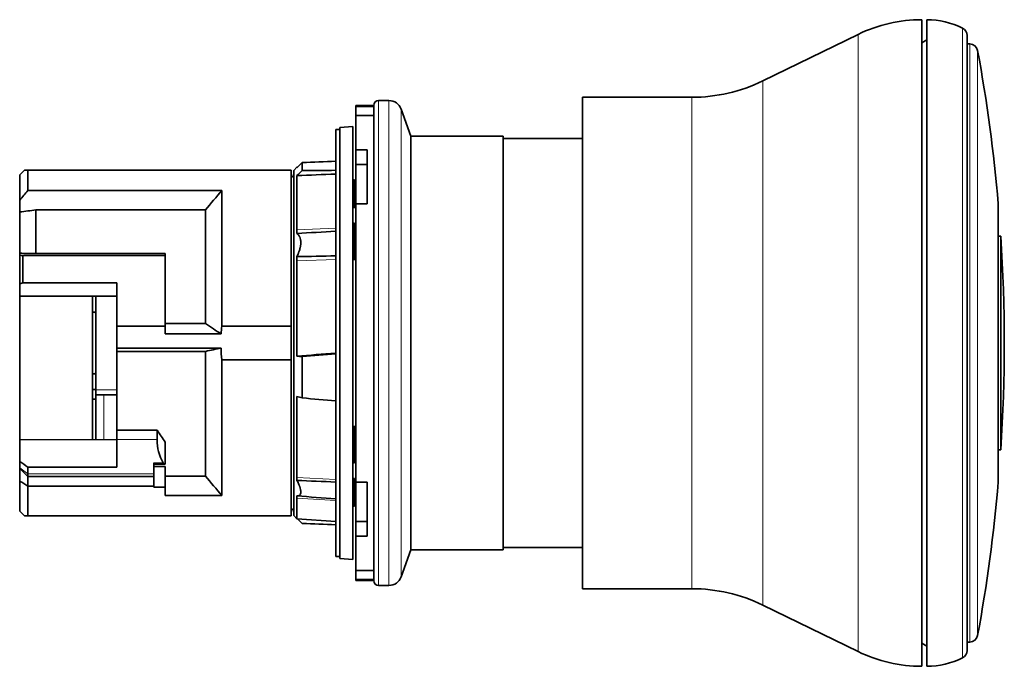
# Model space of a CAD drawing. Units: millimetres. Extents: x 35 to 291, y 8 to 202.
# Drawn here: x 181 to 242, y 83 to 123 of the extents above; entities that cross this region are included whole.
import ezdxf

# ---------------------------------------------------------------- set-up
doc = ezdxf.new("R2010")
doc.units = ezdxf.units.MM
doc.layers.add('1', color=7, linetype='Continuous', true_color=0xffffff)

msp = doc.modelspace()

# ---------------------------------------------------------------- linework, layer by layer
at = {"layer": '1', "color": 18, "linetype": 'Continuous', "lineweight": 35}
for p, q in [((237.278, 122.773), (237.278, 102.773)), ((237.578, 82.773), (237.578, 122.773)), ((233.332, 121.862), (227.433, 118.985)), ((240.078, 121.804), (240.078, 83.742)), ((237.578, 121.519), (237.278, 121.346)), ((240.236, 121.273), (240.078, 121.273)), ((204.317, 117.773), (203.678, 117.773)), ((223.05, 117.973), (216.278, 117.973)), ((216.278, 117.973), (216.278, 102.773)), ((203.378, 117.473), (202.278, 117.473)), ((202.278, 117.473), (202.278, 117.397)), ((202.278, 117.397), (203.378, 117.397)), ((202.278, 116.844), (202.278, 117.397)), ((203.378, 88.148), (203.378, 117.397)), ((205.678, 115.573), (205.069, 117.246)), ((202.278, 116.844), (203.378, 116.844)), ((202.278, 116.844), (202.278, 114.719)), ((201.278, 115.973), (201.028, 115.973)), ((201.028, 115.973), (201.028, 89.573)), ((202.078, 116.173), (201.278, 116.103)), ((201.278, 89.443), (201.278, 116.103)), ((202.078, 116.173), (202.078, 89.373)), ((211.378, 115.573), (205.678, 115.573)), ((205.678, 115.573), (205.678, 89.973)), ((211.378, 89.973), (211.378, 115.573)), ((216.278, 115.423), (211.378, 115.423)), ((202.278, 113.821), (202.278, 114.719)), ((202.278, 114.719), (202.978, 114.719)), ((202.978, 114.719), (202.978, 111.384)), ((198.948, 113.936), (198.948, 113.44)), ((181.778, 113.473), (181.478, 113.173)), ((198.278, 113.473), (181.978, 113.473)), ((181.978, 113.473), (181.978, 112.208)), ((198.278, 113.473), (198.278, 103.816)), ((198.62, 113.64), (198.428, 113.448)), ((198.428, 113.448), (198.428, 92.098)), ((198.653, 113.643), (198.62, 113.64)), ((198.62, 113.61), (198.62, 113.64)), ((202.278, 113.821), (202.978, 113.821)), ((202.278, 113.821), (202.278, 111.384)), ((181.478, 113.173), (181.478, 111.613)), ((198.62, 113.125), (198.62, 109.768)), ((202.178, 112.869), (202.078, 112.864)), ((202.178, 112.867), (202.078, 112.862)), ((202.178, 112.867), (202.178, 112.869)), ((202.178, 112.491), (202.178, 112.867)), ((193.978, 112.208), (181.978, 112.208)), ((193.978, 112.208), (193.978, 103.816)), ((202.078, 112.496), (202.178, 112.491)), ((202.178, 112.491), (202.178, 112.369)), ((202.178, 112.369), (202.178, 111.354)), ((181.478, 110.881), (181.478, 111.613)), ((181.478, 108.322), (181.478, 110.881)), ((182.478, 111.004), (192.978, 111.004)), ((182.478, 111.004), (182.478, 108.309)), ((192.978, 103.973), (192.978, 111.004)), ((202.078, 111.195), (202.178, 111.191)), ((202.078, 111.15), (202.178, 111.144)), ((202.178, 111.191), (202.178, 111.354)), ((202.178, 111.144), (202.178, 111.191)), ((202.278, 111.384), (202.978, 111.384)), ((202.278, 111.384), (202.278, 94.161)), ((242.007, 102.773), (242.007, 111.373)), ((198.62, 109.768), (198.62, 109.547)), ((202.178, 110.182), (202.078, 110.176)), ((202.178, 110.17), (202.178, 110.182)), ((202.178, 110.17), (202.178, 108.012)), ((242.16, 109.373), (242.007, 109.373)), ((242.16, 109.373), (242.16, 102.773)), ((181.478, 108.202), (181.478, 108.322)), ((181.478, 106.432), (181.478, 108.202)), ((181.678, 108.176), (190.478, 108.176)), ((181.678, 108.176), (181.678, 106.501)), ((182.478, 108.309), (190.478, 108.309)), ((190.478, 108.176), (190.478, 108.309)), ((190.478, 108.176), (190.478, 103.816)), ((198.62, 108.115), (198.62, 107.864)), ((198.62, 107.864), (198.62, 101.962)), ((202.178, 108.012), (202.078, 108.012)), ((202.078, 107.928), (202.178, 107.926)), ((202.178, 107.926), (202.178, 108.012)), ((181.678, 106.501), (181.478, 106.432)), ((181.478, 106.432), (181.478, 105.673)), ((187.478, 106.501), (181.678, 106.501)), ((187.478, 106.501), (187.478, 103.816)), ((181.478, 105.673), (181.478, 96.778)), ((181.478, 105.673), (187.478, 105.664)), ((185.978, 104.678), (185.978, 105.666)), ((186.178, 99.873), (186.178, 105.666)), ((185.978, 100.868), (185.978, 104.678)), ((187.478, 103.816), (190.478, 103.816)), ((187.478, 103.816), (187.478, 102.459)), ((192.978, 103.973), (190.478, 103.973)), ((190.478, 103.334), (190.478, 103.816)), ((193.978, 103.816), (198.278, 103.816)), ((198.278, 103.816), (198.278, 101.73)), ((193.942, 103.334), (190.478, 103.334)), ((187.478, 102.255), (187.478, 102.459)), ((187.478, 102.459), (193.932, 102.459)), ((216.278, 102.773), (216.278, 87.573)), ((237.278, 102.773), (237.278, 82.773)), ((242.007, 94.173), (242.007, 102.773)), ((242.16, 102.773), (242.16, 96.173)), ((187.478, 97.381), (187.478, 102.255)), ((187.478, 102.255), (192.978, 102.255)), ((192.978, 94.541), (192.978, 102.255)), ((198.278, 101.73), (193.978, 101.73)), ((193.978, 101.73), (193.978, 93.338)), ((198.278, 101.73), (198.278, 92.073)), ((198.948, 101.928), (198.948, 99.374)), ((185.978, 99.897), (185.978, 100.868)), ((185.978, 99.307), (185.978, 99.897)), ((185.978, 99.307), (186.178, 99.307)), ((185.978, 96.791), (185.978, 99.307)), ((186.178, 99.873), (186.178, 99.654)), ((186.178, 96.792), (186.178, 99.654)), ((187.478, 99.573), (186.678, 99.573)), ((198.62, 99.465), (198.62, 94.456)), ((202.078, 97.617), (202.178, 97.62)), ((202.178, 97.62), (202.178, 97.395)), ((187.478, 97.381), (189.978, 97.381)), ((187.478, 96.796), (187.478, 97.381)), ((189.978, 96.796), (189.978, 97.381)), ((202.178, 97.395), (202.178, 95.89)), ((187.478, 96.796), (181.478, 96.777)), ((181.478, 96.777), (181.478, 95.451)), ((187.478, 96.796), (187.478, 95.094)), ((190.478, 96.647), (190.478, 95.287)), ((202.078, 95.689), (202.178, 95.692)), ((202.178, 95.692), (202.178, 95.89)), ((202.178, 95.364), (202.178, 95.692)), ((242.007, 96.173), (242.16, 96.173)), ((181.478, 95.042), (181.478, 95.451)), ((181.478, 95.01), (181.478, 95.042)), ((181.478, 94.235), (181.478, 95.01)), ((181.978, 95.094), (187.478, 95.094)), ((181.978, 95.094), (181.978, 94.67)), ((189.778, 95.36), (189.778, 94.67)), ((189.778, 95.287), (190.477, 95.287)), ((189.778, 95.138), (190.478, 95.138)), ((190.478, 95.138), (190.478, 93.848)), ((202.078, 95.369), (202.178, 95.364)), ((181.978, 94.67), (181.978, 94.522)), ((181.978, 94.522), (181.978, 93.925)), ((189.778, 94.522), (181.978, 94.522)), ((189.778, 94.522), (189.778, 94.67)), ((189.778, 94.522), (189.778, 93.925)), ((190.478, 94.541), (192.978, 94.541)), ((198.62, 94.456), (198.62, 94.275)), ((202.178, 94.401), (202.078, 94.396)), ((202.178, 94.401), (202.178, 94.134)), ((181.478, 92.373), (181.478, 94.235)), ((181.978, 93.925), (181.978, 92.073)), ((181.978, 93.925), (189.778, 93.925)), ((189.778, 93.848), (189.778, 93.925)), ((189.778, 93.848), (190.478, 93.848)), ((190.478, 93.848), (190.478, 93.338)), ((202.178, 92.676), (202.178, 94.134)), ((202.278, 94.161), (202.278, 91.725)), ((202.978, 94.161), (202.278, 94.161)), ((202.978, 94.161), (202.978, 90.826)), ((190.478, 93.338), (193.978, 93.338)), ((198.62, 93.309), (198.62, 93.171)), ((198.62, 91.905), (198.62, 93.171)), ((202.078, 92.682), (202.178, 92.676)), ((181.478, 92.373), (181.778, 92.073)), ((181.978, 92.073), (198.278, 92.073)), ((198.428, 92.098), (198.62, 91.905)), ((198.62, 91.905), (201.028, 91.737)), ((202.278, 91.725), (202.978, 91.725)), ((202.278, 91.725), (202.278, 90.826)), ((202.278, 90.826), (202.978, 90.826)), ((202.278, 90.826), (202.278, 88.701)), ((201.028, 89.573), (201.278, 89.573)), ((205.069, 88.299), (205.678, 89.973)), ((205.678, 89.973), (211.378, 89.973)), ((211.378, 90.123), (216.278, 90.123)), ((201.278, 89.443), (202.078, 89.373)), ((202.278, 88.701), (202.278, 88.148)), ((202.278, 88.701), (203.378, 88.701)), ((202.278, 88.148), (203.378, 88.148)), ((202.278, 88.148), (202.278, 88.073)), ((202.278, 88.073), (203.378, 88.073)), ((203.678, 87.773), (204.317, 87.773)), ((216.278, 87.573), (223.05, 87.573)), ((227.433, 86.561), (233.332, 83.684)), ((237.278, 84.2), (237.578, 84.026)), ((240.078, 84.273), (240.236, 84.273))]:
    msp.add_line(p, q, dxfattribs=at)
at = {"layer": '1', "color": 8, "linetype": 'Continuous', "lineweight": 18}
for p, q in [((233.332, 121.862), (233.332, 102.773)), ((239.8, 122.252), (239.8, 83.294)), ((240.236, 121.273), (240.236, 102.773)), ((240.728, 102.773), (240.728, 120.863)), ((227.433, 102.773), (227.433, 118.985)), ((203.678, 87.773), (203.678, 117.773)), ((204.317, 117.773), (204.317, 87.773)), ((223.05, 117.973), (223.05, 102.773)), ((205.069, 117.246), (205.069, 88.299)), ((198.62, 109.768), (201.028, 109.876)), ((202.078, 110.165), (202.178, 110.17)), ((198.62, 107.864), (201.028, 107.943)), ((223.05, 102.773), (223.05, 87.573)), ((227.433, 86.561), (227.433, 102.773)), ((233.332, 102.773), (233.332, 83.684)), ((240.236, 102.773), (240.236, 84.273)), ((240.728, 84.682), (240.728, 102.773)), ((187.478, 99.873), (186.178, 99.873)), ((186.678, 96.793), (186.678, 99.573)), ((187.478, 96.796), (189.978, 96.796)), ((181.978, 94.67), (181.478, 95.042)), ((189.778, 95.36), (190.351, 95.36)), ((189.778, 94.67), (181.978, 94.67)), ((198.62, 94.456), (201.028, 94.327)), ((202.078, 94.136), (202.178, 94.134)), ((198.62, 93.171), (201.028, 93.023))]:
    msp.add_line(p, q, dxfattribs=at)
at = {"layer": '1', "color": 18, "linetype": 'Continuous', "lineweight": 35}
for centre, radius, start, end in [((237.278, 113.773), 9, 90, 116), ((237.578, 117.773), 5, 63.6122, 90), ((239.578, 121.804), 0.5, 0, 63.6122), ((240.236, 120.773), 0.5, 10.42245, 90), ((142.378, 102.773), 100, 4.93353, 10.42245), ((223.05, 127.973), 10, 270, 296), ((203.678, 117.473), 0.3, 90, 180), ((204.317, 116.973), 0.8, 20, 90), ((198.478, 113.223), 0.2, 180, 255.52128), ((142.378, 102.773), 100, 356.21573, 3.78427), ((142.378, 102.773), 100, 349.57755, 355.06647), ((198.478, 92.323), 0.2, 104.47872, 180), ((203.678, 88.073), 0.3, 180, 270), ((204.317, 88.573), 0.8, 270, 340), ((223.05, 77.573), 10, 64, 90), ((240.236, 84.773), 0.5, 270, 349.57755), ((237.278, 91.773), 9, 244, 270), ((239.578, 83.742), 0.5, 296.3878, 0), ((237.578, 87.773), 5, 270, 296.3878)]:
    msp.add_arc(centre, radius, start, end, dxfattribs=at)
for centre, major_axis, ratio, start_param, end_param in [((242.021, 103.74), (-145.156, -2.438), 0.078721, 4.997372, 5.01234), ((242.021, 101.806), (145.156, -2.438), 0.078721, 1.858424, 1.873392), ((433.262, 98.613), (311.76, -5.218), 0.051598, 2.412067, 2.423717), ((433.261, 124.173), (-311.759, -26.777), 0.009959, 0.717885, 0.729535), ((242.021, 107.749), (-145.156, -12.469), 0.015194, 1.268218, 1.283186), ((242.021, 97.797), (145.156, -12.469), 0.015194, 4.412421, 4.427389), ((198.464, 102.773), (-7.121, -7.121), 0.965689, 6.056293, 6.147554), ((192.978, 96.9), (-2.158, -2.158), 0.965689, 5.51524, 6.019372), ((190.482, 95.437), (-0.108, -0.108), 0.965689, 6.019372, 7.055655), ((242.021, 101.806), (145.156, -2.438), 0.078721, 4.412438, 4.427406)]:
    msp.add_ellipse(centre, major_axis=major_axis, ratio=ratio, start_param=start_param, end_param=end_param, dxfattribs=at)
for points, knots in [([(203.378, 117.397), (203.378, 117.41), (203.378, 117.421), (203.378, 117.44), (203.378, 117.448), (203.378, 117.467), (203.378, 117.473), (203.378, 117.473), (203.378, 117.473), (203.378, 117.473)], [0, 0, 0, 0, 0.249581, 0.249581, 0.499161, 0.499161, 0.998322, 0.998322, 1, 1, 1, 1]), ([(181.978, 113.473), (181.912, 113.473), (181.862, 113.473), (181.795, 113.473), (181.778, 113.473), (181.778, 113.473), (181.778, 113.473), (181.778, 113.473)], [0, 0, 0, 0, 0.498777, 0.498777, 0.997555, 0.997555, 1, 1, 1, 1]), ([(202.078, 112.374), (202.094, 112.373), (202.111, 112.372), (202.144, 112.371), (202.161, 112.37), (202.178, 112.369)], [0, 0, 0, 0, 0.50001, 0.50001, 1, 1, 1, 1]), ([(202.178, 111.354), (202.161, 111.354), (202.144, 111.355), (202.111, 111.356), (202.094, 111.356), (202.078, 111.357)], [0, 0, 0, 0, 0.49999, 0.49999, 1, 1, 1, 1]), ([(198.62, 109.547), (198.657, 109.522), (198.691, 109.491), (198.735, 109.438), (198.749, 109.418), (198.768, 109.387), (198.774, 109.376), (198.786, 109.354), (198.792, 109.342), (198.818, 109.283), (198.834, 109.231), (198.851, 109.145), (198.855, 109.115), (198.859, 109.068), (198.86, 109.052), (198.862, 109.019), (198.862, 109.003), (198.862, 108.92), (198.857, 108.851), (198.843, 108.76), (198.84, 108.742), (198.833, 108.706), (198.829, 108.687), (198.817, 108.632), (198.799, 108.557), (198.775, 108.483), (198.756, 108.427), (198.749, 108.409), (198.735, 108.371), (198.728, 108.353), (198.691, 108.26), (198.657, 108.186), (198.62, 108.115)], [0, 0, 0, 0, 0.125, 0.125, 0.1875, 0.1875, 0.21875, 0.21875, 0.25, 0.25, 0.375, 0.375, 0.4375, 0.4375, 0.46875, 0.46875, 0.5, 0.5, 0.625, 0.625, 0.65625, 0.65625, 0.6875, 0.6875, 0.75, 0.8125, 0.8125, 0.84375, 0.84375, 0.875, 0.875, 1, 1, 1, 1]), ([(186.229, 99.573), (186.222, 99.573), (186.216, 99.574), (186.205, 99.578), (186.2, 99.582), (186.194, 99.589), (186.192, 99.591), (186.189, 99.596), (186.188, 99.598), (186.186, 99.602), (186.185, 99.605), (186.182, 99.611), (186.181, 99.616), (186.179, 99.63), (186.178, 99.64), (186.178, 99.653), (186.178, 99.653), (186.178, 99.654)], [0, 0, 0, 0, 0.20529, 0.20529, 0.415974, 0.415974, 0.510131, 0.510131, 0.579952, 0.579952, 0.653486, 0.653486, 0.765985, 0.765985, 0.986246, 0.986246, 1, 1, 1, 1]), ([(186.678, 99.573), (186.654, 99.573), (186.606, 99.573), (186.56, 99.573), (186.525, 99.573), (186.514, 99.573), (186.492, 99.573), (186.481, 99.573), (186.449, 99.573), (186.429, 99.573), (186.399, 99.573), (186.39, 99.573), (186.371, 99.573), (186.362, 99.573), (186.336, 99.573), (186.319, 99.573), (186.297, 99.573), (186.289, 99.573), (186.276, 99.573), (186.269, 99.573), (186.25, 99.573), (186.239, 99.573), (186.229, 99.573)], [0, 0, 0, 0, 0.125, 0.25, 0.25, 0.3125, 0.3125, 0.375, 0.375, 0.5, 0.5, 0.5625, 0.5625, 0.625, 0.625, 0.75, 0.75, 0.8125, 0.8125, 0.875, 0.875, 1, 1, 1, 1]), ([(202.078, 97.393), (202.094, 97.394), (202.111, 97.394), (202.144, 97.394), (202.161, 97.395), (202.178, 97.395)], [0, 0, 0, 0, 0.500013, 0.500013, 1, 1, 1, 1]), ([(202.178, 95.89), (202.161, 95.889), (202.144, 95.889), (202.111, 95.887), (202.094, 95.887), (202.078, 95.886)], [0, 0, 0, 0, 0.499988, 0.499988, 1, 1, 1, 1]), ([(181.478, 95.01), (181.561, 94.93), (181.645, 94.85), (181.812, 94.688), (181.895, 94.606), (181.978, 94.522)], [0, 0, 0, 0, 0.5, 0.5, 1, 1, 1, 1]), ([(181.978, 93.925), (181.895, 93.973), (181.812, 94.023), (181.645, 94.127), (181.561, 94.181), (181.478, 94.235)], [0, 0, 0, 0, 0.5, 0.5, 1, 1, 1, 1]), ([(198.62, 94.275), (198.657, 94.207), (198.691, 94.141), (198.735, 94.044), (198.749, 94.012), (198.768, 93.964), (198.774, 93.948), (198.786, 93.917), (198.792, 93.901), (198.818, 93.825), (198.834, 93.767), (198.851, 93.686), (198.855, 93.66), (198.859, 93.622), (198.86, 93.61), (198.862, 93.586), (198.862, 93.574), (198.862, 93.518), (198.857, 93.479), (198.843, 93.438), (198.84, 93.43), (198.833, 93.414), (198.829, 93.407), (198.817, 93.387), (198.799, 93.363), (198.775, 93.345), (198.756, 93.333), (198.749, 93.33), (198.735, 93.324), (198.728, 93.321), (198.691, 93.31), (198.657, 93.307), (198.62, 93.309)], [0, 0, 0, 0, 0.125, 0.125, 0.1875, 0.1875, 0.21875, 0.21875, 0.25, 0.25, 0.375, 0.375, 0.4375, 0.4375, 0.46875, 0.46875, 0.5, 0.5, 0.625, 0.625, 0.65625, 0.65625, 0.6875, 0.6875, 0.75, 0.8125, 0.8125, 0.84375, 0.84375, 0.875, 0.875, 1, 1, 1, 1]), ([(181.778, 92.073), (181.778, 92.073), (181.794, 92.073), (181.836, 92.073), (181.846, 92.073), (181.867, 92.073), (181.901, 92.073), (181.945, 92.073), (181.978, 92.073)], [0, 0, 0, 0, 0.498885, 0.498885, 0.624164, 0.624164, 0.749443, 1, 1, 1, 1]), ([(203.378, 88.073), (203.378, 88.073), (203.378, 88.073), (203.378, 88.073), (203.378, 88.098), (203.378, 88.148)], [0, 0, 0, 0, 0.002904, 0.002904, 1, 1, 1, 1])]:
    msp.add_open_spline(points, degree=3, knots=knots, dxfattribs=at)
for points in [[(203.378, 117.397), (203.378, 117.397), (203.378, 117.397), (203.378, 117.397), (203.378, 117.397)], [(198.62, 113.61), (198.73, 113.719), (198.839, 113.828), (198.948, 113.936)], [(198.948, 113.44), (198.839, 113.335), (198.73, 113.23), (198.62, 113.125)], [(181.978, 112.208), (181.81, 112.01), (181.643, 111.812), (181.478, 111.613)], [(192.978, 111.004), (193.307, 111.41), (193.64, 111.81), (193.978, 112.208)], [(181.478, 110.881), (181.811, 110.922), (182.144, 110.963), (182.478, 111.004)], [(201.028, 109.685), (200.225, 109.639), (199.423, 109.593), (198.62, 109.547)], [(182.478, 108.309), (182.144, 108.313), (181.811, 108.318), (181.478, 108.322)], [(181.478, 108.202), (181.544, 108.194), (181.611, 108.185), (181.678, 108.176)], [(198.62, 108.115), (199.423, 108.13), (200.225, 108.145), (201.028, 108.161)], [(193.942, 103.334), (193.616, 103.544), (193.294, 103.757), (192.978, 103.973)], [(193.942, 103.334), (193.95, 103.495), (193.962, 103.655), (193.978, 103.816)], [(192.978, 102.255), (193.295, 102.323), (193.614, 102.391), (193.932, 102.459)], [(193.978, 101.73), (193.955, 101.972), (193.939, 102.215), (193.932, 102.459)], [(198.62, 101.962), (198.73, 101.951), (198.839, 101.939), (198.948, 101.928)], [(198.948, 99.374), (198.839, 99.405), (198.73, 99.435), (198.62, 99.465)], [(181.478, 95.451), (181.644, 95.332), (181.811, 95.213), (181.978, 95.094)], [(193.978, 93.338), (193.64, 93.735), (193.306, 94.136), (192.978, 94.541)], [(201.028, 94.169), (200.225, 94.205), (199.423, 94.24), (198.62, 94.275)], [(198.62, 93.309), (199.423, 93.253), (200.225, 93.197), (201.028, 93.141)], [(198.653, 91.903), (198.751, 91.805), (198.85, 91.707), (198.948, 91.609)], [(203.378, 88.148), (203.378, 88.148), (203.378, 88.148), (203.378, 88.148), (203.378, 88.148)]]:
    msp.add_open_spline(points, degree=3, dxfattribs=at)
for points, weights in [([(185.978, 104.678), (186.078, 104.672), (186.178, 104.667)], [1, 1.00001427304, 1.00002770169]), ([(186.178, 100.879), (186.078, 100.873), (185.978, 100.868)], [1.00002769927, 1.00001427176, 1]), ([(185.978, 99.897), (186.078, 99.898), (186.178, 99.899)], [3.18155786637, 3.18224812501, 3.18293825626])]:
    msp.add_rational_spline(points, weights, degree=2, dxfattribs=at)

doc.saveas('drawing.dxf')
